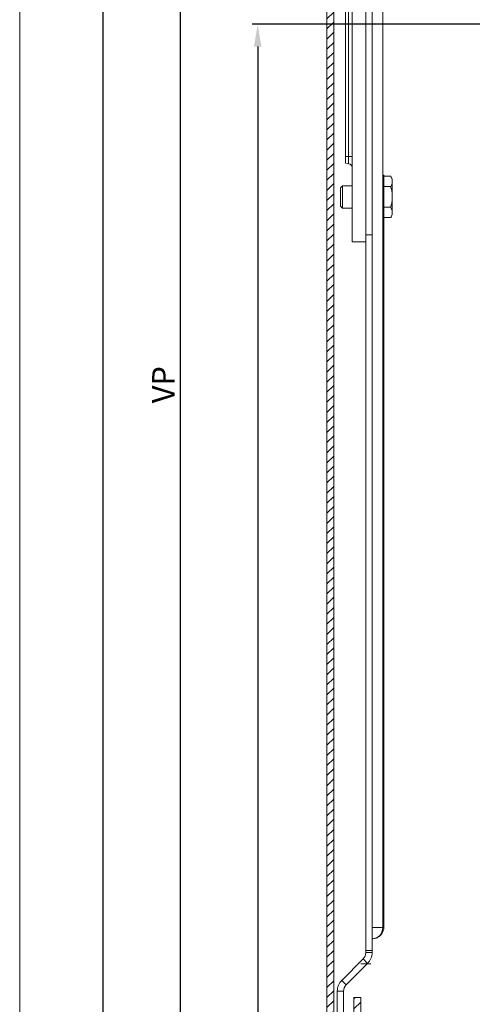
# Model space of a CAD drawing. Units: millimetres. Extents: x 522 to 1000, y 57 to 993.
# Drawn here: x 522 to 622, y 584 to 803 of the extents above; entities that cross this region are included whole.
import ezdxf

# ---------------------------------------------------------------- set-up
doc = ezdxf.new("R2010")
doc.units = ezdxf.units.MM
doc.linetypes.add('SLD-Plná', pattern=[0])
doc.layers.get('0').update_dxf_attribs({"lineweight": 15})
doc.layers.add('isotra', color=80, linetype='Continuous', lineweight=9)
doc.layers.add('kóty', color=10, linetype='Continuous', lineweight=9)
doc.styles.get("Standard").update_dxf_attribs({"font": 'isocpeur.ttf'})
doc.dimstyles.new('ISO-25', dxfattribs={"dimtxt": 5, "dimasz": 5, "dimexe": 1.25, "dimexo": 0.625, "dimtad": 1, "dimdec": 0, "dimrnd": 1, "dimtxsty": 'Standard', "dimcen": 5, "dimadec": 0, "dimazin": 0, "dimtfac": 1, "dimtdec": 0, "dimtmove": 0, "dimatfit": 3, "dimfxl": 1, "dimarcsym": 0})

# ---------------------------------------------------------------- blocks, each defined once
blk = doc.blocks.new('*D90')
at = {"layer": 'Defpoints', "color": 0}
for p in [(557.49, 860.43), (658.7, 860.43), (644.49, 576.09)]:
    blk.add_point(p, dxfattribs=at)
at = {"layer": 'kóty', "color": 0, "lineweight": -2}
for p, q in [((658.08, 860.43), (556.24, 860.43)), ((557.49, 581.09), (557.49, 855.43)), ((643.87, 576.09), (556.24, 576.09))]:
    blk.add_line(p, q, dxfattribs=at)
at = {"layer": 'kóty', "color": 0}
for points in [[(558.32, 855.43), (556.65, 855.43), (557.49, 860.43)], [(556.65, 581.09), (558.32, 581.09), (557.49, 576.09)]]:
    blk.add_solid(points, dxfattribs=at)
at = {"layer": 'kóty', "color": 0, "insert": (554.36, 722.01), "char_height": 5, "attachment_point": 5, "rotation": 90}
blk.add_mtext('VP', dxfattribs=at)
blk = doc.blocks.new('*D91')
at = {"layer": 'Defpoints', "color": 0}
for p in [(638.1, 802.23), (574.7, 124.54), (678.16, 124.54)]:
    blk.add_point(p, dxfattribs=at)
at = {"layer": 'kóty', "color": 0, "lineweight": -2}
for p, q in [((637.48, 802.23), (573.45, 802.23)), ((574.7, 797.23), (574.7, 129.54)), ((677.53, 124.54), (573.45, 124.54))]:
    blk.add_line(p, q, dxfattribs=at)
at = {"layer": 'kóty', "color": 0}
for points in [[(575.53, 797.23), (573.87, 797.23), (574.7, 802.23)], [(573.87, 129.54), (575.53, 129.54), (574.7, 124.54)]]:
    blk.add_solid(points, dxfattribs=at)
at = {"layer": 'kóty', "color": 0, "insert": (571.57, 463.39), "char_height": 5, "attachment_point": 5, "rotation": 90}
blk.add_mtext('VL', dxfattribs=at)
blk = doc.blocks.new('*D92')
at = {"layer": 'Defpoints', "color": 0}
for p in [(658.7, 860.43), (540.26, 124.54), (678.16, 124.54)]:
    blk.add_point(p, dxfattribs=at)
at = {"layer": 'kóty', "color": 0, "lineweight": -2}
for p, q in [((658.08, 860.43), (539.01, 860.43)), ((540.26, 855.43), (540.26, 129.54)), ((677.53, 124.54), (539.01, 124.54))]:
    blk.add_line(p, q, dxfattribs=at)
at = {"layer": 'kóty', "color": 0}
for points in [[(541.09, 855.43), (539.42, 855.43), (540.26, 860.43)], [(539.42, 129.54), (541.09, 129.54), (540.26, 124.54)]]:
    blk.add_solid(points, dxfattribs=at)
at = {"layer": 'kóty', "color": 0, "insert": (537.13, 492.49), "char_height": 5, "attachment_point": 5, "rotation": 90}
blk.add_mtext('VZ', dxfattribs=at)

msp = doc.modelspace()

# ---------------------------------------------------------------- hatches: boundary and pattern name
at = {"layer": 'isotra'}
h = msp.add_hatch(dxfattribs=at)
h.set_pattern_fill('ANSI31', color=256, scale=0.5, style=0)
h.paths.add_polyline_path([(782.31, 873.79), (782.31, 875.29), (593.13, 875.29, 0.414108), (590.13, 872.3), (590.13, 872.29), (590.13, 570.63, 0.896461), (596.06, 569.98), (594.59, 570.3, -0.896461), (591.63, 570.63), (591.63, 570.94, -0.042237), (591.61, 571.11), (591.4, 583.13), (591.63, 583.13), (591.63, 872.29, -0.414214), (593.13, 873.79)])
h = msp.add_hatch(dxfattribs=at)
h.set_pattern_fill('ANSI31', color=256, scale=0.5, style=0)
h.set_pattern_definition([(45, (-104.0235, 257.881), (-1.122532, 1.122532), [])])
h.paths.add_polyline_path([(597.63, 577.07), (597.63, 585.63), (596.13, 585.63), (596.13, 577.23), (594.59, 570.3), (596.06, 569.98)])

# ---------------------------------------------------------------- linework, layer by layer
msp.add_line((521.72, 993.21), (521.72, 57.46))
for p, q in [((590.13, 872.42), (590.13, 570.63)), ((591.63, 872.29), (591.63, 570.63)), ((595.77, 869.79), (595.77, 753.79)), ((598.77, 869.79), (598.77, 753.79)), ((594.27, 772.79), (594.27, 856.79)), ((598.77, 821.4), (598.77, 755.34)), ((600.17, 755.34), (600.17, 821.4)), ((594.27, 771.31), (594.27, 772.79)), ((594.95, 771.19), (594.27, 771.31)), ((602.77, 768.73), (602.77, 601.23)), ((602.77, 768.41), (604.32, 768.41)), ((604.32, 768.41), (604.67, 767.79)), ((604.67, 767.79), (604.67, 767.26)), ((604.67, 763.79), (604.67, 767.26)), ((593.17, 765.85), (593.62, 766.29)), ((593.17, 763.79), (593.17, 765.85)), ((593.62, 766.29), (595.77, 766.29)), ((593.62, 763.79), (593.62, 766.29)), ((602.77, 766.1), (604.32, 766.1)), ((593.17, 761.74), (593.17, 763.79)), ((593.62, 761.29), (593.62, 763.79)), ((604.67, 763.79), (604.67, 760.33)), ((593.62, 761.29), (593.17, 761.74)), ((595.77, 761.29), (593.62, 761.29)), ((602.77, 761.48), (604.32, 761.48)), ((604.67, 760.33), (604.67, 759.79)), ((602.77, 759.18), (604.32, 759.18)), ((604.67, 759.79), (604.32, 759.18)), ((595.77, 753.79), (598.77, 753.79)), ((600.17, 755.34), (598.77, 755.34)), ((598.77, 755.34), (598.77, 754.75)), ((598.77, 753.83), (598.77, 596.1)), ((600.17, 596.1), (600.17, 755.34)), ((600.17, 598.73), (600.21, 598.73)), ((600.17, 596.1), (598.77, 596.1)), ((598.77, 595.65), (598.77, 596.1)), ((600.17, 595.65), (600.17, 596.1)), ((593.42, 589.47), (598.19, 594.24)), ((594.41, 588.48), (599.18, 593.25)), ((599.88, 593.13), (597.63, 593.13)), ((592.43, 571.13), (592.43, 587.07)), ((593.83, 571.13), (593.83, 587.07)), ((596.13, 585.63), (596.13, 577.23)), ((597.63, 585.63), (596.13, 585.63)), ((597.63, 585.63), (597.63, 577.07))]:
    msp.add_line(p, q, dxfattribs=at)
at = {"layer": 'isotra', "linetype": 'SLD-Plná'}
for p, q in [((594.95, 856.79), (594.95, 772.79)), ((602.55, 601.23), (602.55, 821.4)), ((594.95, 772.79), (594.27, 772.79)), ((594.95, 772.79), (595.77, 772.79)), ((594.95, 772.79), (594.95, 771.19)), ((602.55, 601.23), (600.17, 601.23)), ((602.55, 601.23), (602.77, 601.23)), ((598.19, 594.24), (599.18, 593.25)), ((598.77, 595.65), (600.17, 595.65)), ((593.42, 589.47), (594.41, 588.48)), ((592.43, 587.07), (593.83, 587.07))]:
    msp.add_line(p, q, dxfattribs=at)
at = {"layer": 'isotra'}
for centre, radius, start, end in [((594.77, 770.2), 1, 0, 80), ((596.77, 595.65), 2, 315, 0), ((596.77, 595.65), 3.4, 315, 0), ((595.83, 587.07), 3.4, 135, 180), ((595.83, 587.07), 2, 135, 180)]:
    msp.add_arc(centre, radius, start, end, dxfattribs=at)
at = {"layer": 'isotra', "linetype": 'SLD-Plná', "extrusion": (0, 0, -1)}
msp.add_ellipse((600.21, 601.23), major_axis=(0, 2.5), ratio=0.935085, start_param=1.570796, end_param=3.141593, dxfattribs=at)
at = {"layer": 'isotra'}
for points, knots in [([(604.67, 767.26), (604.67, 767.29), (604.67, 767.4), (604.64, 767.61), (604.57, 767.88), (604.46, 768.15), (604.36, 768.32), (604.32, 768.41)], [0, 0, 0, 0, 0.070013, 0.29978, 0.530809, 0.765015, 1, 1, 1, 1]), ([(604.32, 766.1), (604.41, 766.29), (604.56, 766.57), (604.66, 766.96), (604.67, 767.16), (604.67, 767.26)], [0, 0, 0, 0, 0.495251, 0.746818, 1, 1, 1, 1]), ([(604.67, 763.79), (604.67, 763.97), (604.66, 764.44), (604.55, 765.22), (604.39, 765.81), (604.32, 766.1)], [0, 0, 0, 0, 0.220813, 0.60812, 1, 1, 1, 1]), ([(604.32, 761.48), (604.36, 761.63), (604.48, 762.08), (604.63, 762.85), (604.66, 763.48), (604.67, 763.79)], [0, 0, 0, 0, 0.196935, 0.595747, 1, 1, 1, 1]), ([(604.67, 760.33), (604.67, 760.36), (604.67, 760.56), (604.59, 760.96), (604.41, 761.31), (604.32, 761.48)], [0, 0, 0, 0, 0.070047, 0.530762, 1, 1, 1, 1]), ([(604.32, 759.18), (604.37, 759.27), (604.47, 759.46), (604.58, 759.74), (604.66, 760.03), (604.67, 760.23), (604.67, 760.33)], [0, 0, 0, 0, 0.247269, 0.495363, 0.746874, 1, 1, 1, 1]), ([(602.77, 601.23), (602.77, 601.11), (602.76, 600.86), (602.67, 600.48), (602.52, 600.13), (602.32, 599.8), (602.07, 599.5), (601.78, 599.24), (601.45, 599.04), (601.09, 598.88), (600.71, 598.77), (600.41, 598.74), (600.24, 598.73), (600.21, 598.73)], [0, 0, 0, 0, 0.093151, 0.190621, 0.287537, 0.384168, 0.480814, 0.577781, 0.675359, 0.773793, 0.87326, 0.973837, 1, 1, 1, 1])]:
    msp.add_open_spline(points, degree=3, knots=knots, dxfattribs=at)

# ---------------------------------------------------------------- dimensions: what is measured, and where the dimension line sits
at = {"layer": 'kóty'}
for base, p1, p2, text, picture, middle in [((540.26, 124.54), (658.7, 860.43), (678.16, 124.54), 'VZ', '*D92', (540.26, 492.49)), ((557.49, 860.43), (644.49, 576.09), (658.7, 860.43), 'VP', '*D90', (557.49, 722.01))]:
    dim = msp.add_linear_dim(base=base, p1=p1, p2=p2, angle=90, text=text, dimstyle='ISO-25', override={"dimlfac": 1}, dxfattribs=at)
    dim.commit()
    dim.dimension.update_dxf_attribs({"geometry": picture, "text_midpoint": middle, "dimtype": 160})
dim = msp.add_linear_dim(base=(574.7, 124.54), p1=(638.1, 802.23), p2=(678.16, 124.54), angle=90, text='VL', dimstyle='ISO-25', override={"dimlfac": 1}, dxfattribs=at)
dim.commit()
dim.dimension.update_dxf_attribs({"geometry": '*D91', "text_midpoint": (571.57, 463.39)})

doc.saveas('drawing.dxf')
